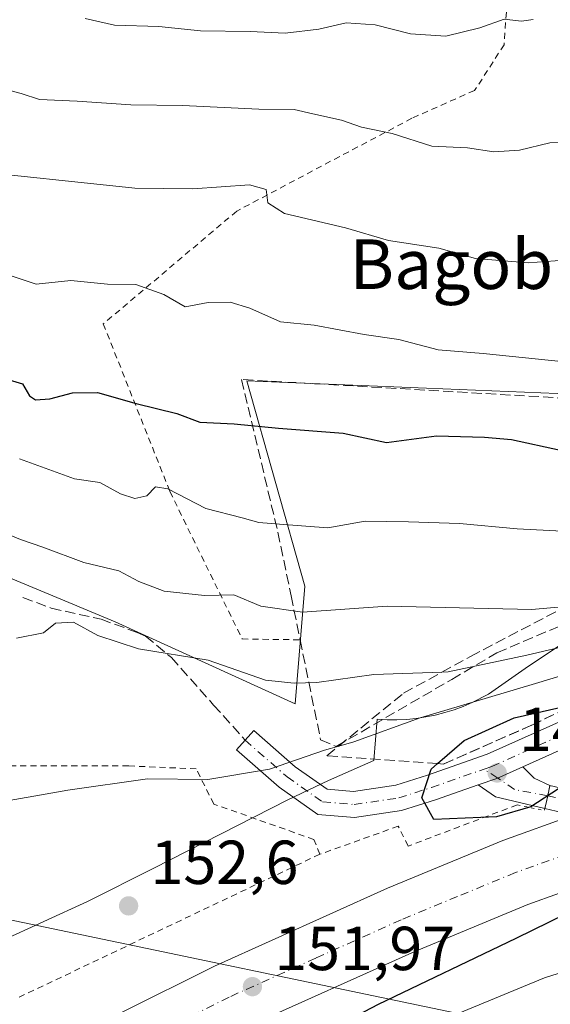
# Model space of a CAD drawing. Units: metres. Extents: x 606726 to 610166, y 4775536 to 4777904.
# Drawn here: x 609916 to 610001, y 4776482 to 4776641 of the extents above; entities that cross this region are included whole.
import ezdxf
from ezdxf.enums import TextEntityAlignment as Align

# ---------------------------------------------------------------- set-up
doc = ezdxf.new("R2010")
doc.units = ezdxf.units.M
doc.header["$MEASUREMENT"] = 0
for name, pattern in [('DGN Style 2', [1.6480167562047852, 0.988810053722871, -0.6592067024819142]), ('DGN Style 3', [2.307223458686699, 1.648016756204785, -0.6592067024819142]), ('DGN Style 4', [2.6384748266838614, 1.318413404963828, -0.6592067024819142, 0.001648016756204785, -0.6592067024819142]), ('DGN Style 5', [1.1536117293433497, 0.4944050268614355, -0.6592067024819142])]:
    doc.linetypes.add(name, pattern=pattern)
for name, color, linetype, lineweight in [('Alambrada', 7, 'DGN Style 2', 0), ('Arbolado forestal CxS', 92, 'Continuous', 0), ('Carretera de calzada única Cxs', 7, 'Continuous', 13), ('Carretera de calzada única eje', 7, 'DGN Style 4', 0), ('Cultivos herbáceos CxS', 92, 'Continuous', 0), ('Curva de nivel maestra', 30, 'Continuous', 30), ('Curva de nivel normal', 30, 'Continuous', 0), ('Muro lineal', 1, 'DGN Style 3', 13), ('Núcleo urbano CxS', 7, 'Continuous', 0), ('Pista pavimentada Cxs', 135, 'Continuous', 0), ('Pista pavimentada eje', 135, 'DGN Style 4', 0), ('Prado CxS', 92, 'Continuous', 0), ('Puente lineal', 2, 'DGN Style 5', 0), ('Punto de cota en terreno', 7, 'Continuous', 0), ('Rótulo de punto de cota en terreno', 7, 'Continuous', 0), ('Senda', 7, 'DGN Style 3', 0), ('Talud superficial', 30, 'DGN Style 3', 0), ('Tendido', 6, 'Continuous', 0), ('Texto cartográfico', 7, 'Continuous', 0)]:
    doc.layers.add(name, color=color, linetype=linetype, lineweight=lineweight)
doc.styles.add('Style-Arial', font='txt')

# ---------------------------------------------------------------- blocks, each defined once
blk = doc.blocks.new('*U21')
at = {"layer": 'Núcleo urbano CxS', "color": 7, "linetype": 'Continuous', "lineweight": 0}
blk.add_polyline3d([(609912.6879000004, 4776492.474099999, 153.0184000000008), (609926.7792999997, 4776498.9617, 152.7948000000033), (609937.5044999998, 4776504.319499999, 152.776199999993), (609959.1124999998, 4776515.358700001, 154.2376999999979), (609965.6791000003, 4776518.4705, 154.1065999999992), (609972.9848999997, 4776521.682499999, 153.8390000000072), (609973.5418999996, 4776528.339500001, 157.7970999999961), (609975.1079000002, 4776528.252699999, 157.700800000006), (609976.6763000004, 4776528.246099999, 157.6355999999942), (609978.2439000001, 4776528.318700001, 157.5320000000065), (609979.8051000005, 4776528.471700001, 157.3990999999951), (609981.3567000004, 4776528.7039, 157.3365000000049), (609982.8936999999, 4776529.013499999, 157.2997000000032), (609984.4139, 4776529.4025, 157.1968000000052), (609985.9115000004, 4776529.8687, 157.2171999999991), (609987.3837000001, 4776530.409299999, 157.3736000000063), (609988.8271000005, 4776531.0255, 157.590400000001), (609991.4528999999, 4776532.3827, 158.2627000000066), (609997.9057, 4776536.910700001, 161.0277999999962), (610007.8176999995, 4776543.479699999, 163.6475999999966)], dxfattribs=at)
blk = doc.blocks.new('5PATER')
at = {"layer": 'Cultivos herbáceos CxS', "linetype": 'Continuous', "lineweight": 0}
h = blk.add_hatch(color=51, dxfattribs=at)
edge = h.paths.add_edge_path()
edge.add_ellipse((0, 0), major_axis=(-0.1095731443231308, -0.1110710700762829), ratio=0.9994222409660322, start_angle=0, end_angle=360)

msp = doc.modelspace()

# ---------------------------------------------------------------- linework, layer by layer
at = {"layer": 'Alambrada', "color": 7, "linetype": 'DGN Style 2', "lineweight": 0, "extrusion": (0.01956382838169849, 0.009305821025354419, 0.999765301615382), "elevation": 56534.66516470788, "flags": 128}
msp.add_lwpolyline([(4051391.264891776, -2601942.351978561), (4051391.264891776, -2601888.1891272)], dxfattribs=at)
at = {"layer": 'Alambrada', "color": 7, "linetype": 'DGN Style 2', "lineweight": 0}
for points in [[(610061.8701, 4776597.4901, 184.0071000000025), (610061.6001000004, 4776609.4301, 189.1601999999984), (610059.6401000004, 4776631.7501, 195.1870000000054), (610055.1700999998, 4776671.5101, 200.5359000000026), (610052.8000999996, 4776704.450099999, 210.8479999999981), (610046.4200999998, 4776731.720100001, 219.4676999999938), (610021.5601000005, 4776703.8101, 213.6162999999942), (610011.2200999996, 4776691.9801, 209.946100000001), (609978.6401000004, 4776672.590100001, 209.1638999999996), (609994.6801000005, 4776647.3101, 202.3819999999978), (609994.0000999998, 4776637.1501, 197.2508999999991), (609989.2301000003, 4776629.7601, 195.2311999999947), (609979.1201, 4776625.280099999, 193.4599000000017), (609950.8701, 4776610.3101, 190.7301000000007), (609929.3501000004, 4776592.110099999, 181.7090999999928), (609940.1001000004, 4776565.050100001, 176.0926999999938), (609951.7401000002, 4776541.290100001, 163.8871999999974), (609961.0900999998, 4776541.1501, 171.0963000000047)], [(609964.2701000003, 4776506.5601, 152.1493999999948), (609963.3201000001, 4776508.940099999, 152.4714999999997), (609947.1801000005, 4776514.640100001, 164.7087000000029), (609944.3300999999, 4776520.3301, 170.5708000000013), (609933.4101, 4776520.8101, 160.4291999999987), (609913.4700999996, 4776520.8101, 175.9532000000036), (609905.8800999997, 4776525.5601, 181.3742999999959), (609899.2301000003, 4776522.2401, 180.0712000000058)], [(609996.0800999999, 4776514.520099999, 149.1894000000029), (609978.5100999996, 4776507.870100001, 151.8429999999935), (609976.9200999998, 4776511.0801, 151.425900000002), (609964.2701000003, 4776506.5601, 152.1493999999948)]]:
    msp.add_polyline3d(points, dxfattribs=at)
at = {"layer": 'Arbolado forestal CxS', "color": 92, "linetype": 'Continuous', "lineweight": 0}
for points in [[(610052.7169000005, 4776717.6305, 206.9131000000052), (610053.8872999996, 4776679.5691, 198.9216000000015), (610052.7433000002, 4776660.3409, 195.2560999999987), (610051.3183000004, 4776636.380899999, 190.9762000000046), (610049.2456999999, 4776581.674100001, 178.4040999999997), (610020.9817000004, 4776580.1373, 179.3714999999938), (609952.5159, 4776582.9155, 177.5295999999944), (609961.8620999996, 4776549.816299999, 166.5954000000056), (609960.2821000004, 4776530.835700001, 159.1796000000031), (609931.2846999997, 4776544.057700001, 162.257500000007), (609885.1999000004, 4776563.2609, 166.0178000000014), (609869.3419000005, 4776587.309900001, 172.3784000000014), (609851.8617000004, 4776603.697899999, 176.3940000000002), (609839.8443, 4776617.9005, 180.3288999999932), (609830.0115, 4776634.2883, 184.5095000000001), (609820.1787, 4776645.2137, 186.7485000000015), (609803.9716999996, 4776637.4959, 185.7661999999982)], [(610052.7433000002, 4776660.3409, 195.2560999999987), (610051.3183000004, 4776636.380899999, 190.9762000000046), (610049.2456999999, 4776581.674100001, 178.4040999999997), (610020.9817000004, 4776580.1373, 179.3714999999938), (609952.5159, 4776582.9155, 177.5295999999944), (609961.8620999996, 4776549.816299999, 166.5954000000056), (609960.2821000004, 4776530.835700001, 159.1796000000031), (609931.2846999997, 4776544.057700001, 162.257500000007), (609885.1999000004, 4776563.2609, 166.0178000000014), (609869.3419000005, 4776587.309900001, 172.3784000000014), (609851.8617000004, 4776603.697899999, 176.3940000000002), (609839.8443, 4776617.9005, 180.3288999999932), (609830.0115, 4776634.2883, 184.5095000000001), (609820.1787, 4776645.2137, 186.7485000000015), (609803.9716999996, 4776637.4959, 185.7661999999982), (609800.3359000003, 4776649.5659, 188.3187999999936)]]:
    msp.add_polyline3d(points, dxfattribs=at)
at = {"layer": 'Carretera de calzada única Cxs', "color": 7, "linetype": 'Continuous', "lineweight": 13}
for points in [[(609878.7701000003, 4776454.2301, 153.0657000000065), (609917.0800999999, 4776473.470100001, 152.8380999999936), (609947.2600999996, 4776488.520099999, 152.6229000000021), (609975.1700999998, 4776501.0801, 151.7216000000044), (609993.8000999996, 4776508.770099999, 151.023199999996), (610005.1365, 4776512.850099999, 150.7437999999966)], [(609917.0800999999, 4776473.470100001, 152.8380999999936), (609947.2600999996, 4776488.520099999, 152.6229000000021), (609975.1700999998, 4776501.0801, 151.7216000000044), (609993.8000999996, 4776508.770099999, 151.023199999996), (610005.1364000002, 4776512.850099999, 150.7437999999966)], [(610025.0495999996, 4776508.1195, 150.0531999999948), (610023.3501000004, 4776507.610099999, 150.0576000000001), (609997.8000999996, 4776498.4301, 150.9677999999985), (609979.5701000001, 4776490.890100001, 151.3950000000041), (609952.0100999996, 4776478.5001, 152.1223999999929), (609922.0500999996, 4776463.550100001, 152.8996999999945)], [(610023.3501000004, 4776507.610099999, 150.0576000000001), (609997.8000999996, 4776498.4301, 150.9677999999985), (609979.5701000001, 4776490.890100001, 151.3950000000041), (609952.0100999996, 4776478.5001, 152.1223999999929)]]:
    msp.add_polyline3d(points, dxfattribs=at)
at = {"layer": 'Carretera de calzada única eje', "color": 7, "linetype": 'DGN Style 4', "lineweight": 0}
msp.add_polyline3d([(610136.2540999996, 4776536.255200001, 146.7363000000041), (610120.4600999998, 4776534.690099999, 147.1952000000019), (610111.2100999998, 4776533.4301, 147.4599000000017), (610101.7100999998, 4776532.110099999, 147.7844000000041), (610089.5500999996, 4776529.860099999, 148.1545000000042), (610077.6001000004, 4776527.6601, 148.5406999999977), (610069.4401000004, 4776525.8201, 148.7804999999935), (610061.4600999998, 4776524.0101, 149.0111000000034), (610055.3901000004, 4776522.4901, 149.2084000000032), (610049.2100999998, 4776520.920100001, 149.4052999999985), (610042.5301000001, 4776519.040100001, 149.6218999999983), (610035.9801000003, 4776517.1801, 149.8350999999966), (610028.8901000004, 4776515.0701, 150.0415000000066), (610021.6201, 4776512.890100001, 150.2592000000004), (610019.3075000001, 4776512.0571, 150.3243999999977), (609995.8000999996, 4776503.590100001, 150.9707000000053), (609986.4801000003, 4776499.7501, 151.213499999998), (609977.3701, 4776495.9801, 151.4505999999965), (609963.6001000004, 4776489.790100001, 151.7575999999972), (609949.6401000004, 4776483.5101, 152.0865000000049), (609934.5500999996, 4776475.9801, 152.3696999999956), (609919.5701000001, 4776468.5101, 152.6616999999969), (609901.9801000003, 4776459.670100001, 152.9314000000013), (609880.3501000004, 4776448.8101, 152.3671000000031)], dxfattribs=at)
at = {"layer": 'Curva de nivel maestra', "color": 30, "linetype": 'Continuous', "lineweight": 30, "flags": 128}
for points, elevation in [([(609911.8099999996, 4776583.8101), (609916.29, 4776582.450099999), (609917.4699999997, 4776580.5001), (609918.4299999997, 4776579.870100001), (609920.7400000002, 4776580.020099999), (609924.3600000005, 4776580.9901), (609928.4000000004, 4776581.0601), (609934.6299999999, 4776579.2601), (609941.2000000002, 4776577.670100001), (609944.9400000004, 4776576.2601), (609950.4800000006, 4776575.970100001), (609957.6100000005, 4776575.3101), (609968.0199999996, 4776574.5101), (609975.0199999996, 4776572.9801), (609983.0800000001, 4776574.0601), (609990.8499999996, 4776573.840100001), (609995.1600000003, 4776573.4801), (610003.0599999996, 4776571.7401)], 175), ([(610002.7699999996, 4776517.110099999), (609998.29, 4776514.2301), (609992.7599999999, 4776512.5801), (609982.6699999999, 4776512.1501), (609980.7199999997, 4776515.6501), (609982.2100000001, 4776520.280099999), (609983.2616999998, 4776521.1843), (609987.5599999996, 4776524.880100001), (609995.6200000001, 4776528.590100001), (610002.9800000006, 4776530.210100001)], 150), ([(609956.7999999998, 4776473.5001), (609973.7400000002, 4776482.370100001), (609995.9299999997, 4776493.020099999), (610012.0800000001, 4776500.9301)], 150)]:
    msp.add_lwpolyline(points, dxfattribs=dict(at, elevation=elevation))
at = {"layer": 'Curva de nivel normal', "color": 30, "linetype": 'Continuous', "lineweight": 0, "flags": 128}
for points, elevation in [([(609998.6699999999, 4776641.220000001), (609996.8099999996, 4776640.930000001), (609994, 4776641.27), (609990.0700000003, 4776639.869999999), (609984.5800000001, 4776638.52), (609978.9000000004, 4776638.890000001), (609973.2100000001, 4776640.34), (609968.5300000003, 4776640.689999999), (609964.1200000001, 4776639.67), (609958.6799999997, 4776639.01), (609953.0199999996, 4776639.279999999), (609945.0499999998, 4776639.4), (609938.2800000003, 4776640.08), (609931.1600000003, 4776640.310000001), (609926.4299999997, 4776641.4)], 195), ([(610005.7000000002, 4776621.350000001), (610001.3499999996, 4776621.32), (609996.4600000001, 4776620.119999999), (609992.3499999996, 4776619.859999999), (609988.1100000005, 4776620.5), (609982.3200000003, 4776620.77), (609975.9400000004, 4776622.850000001), (609970.9900000002, 4776623.82), (609967.7800000003, 4776624.99), (609963.1200000001, 4776625.980000001), (609960.1200000001, 4776626.67), (609954.4500000002, 4776626.730000001), (609942.1200000001, 4776627.32), (609933.7800000003, 4776627.439999999), (609925.1100000005, 4776628.060000001), (609919.0800000001, 4776628.300000001), (609916.0899999999, 4776629.26), (609911.5899999999, 4776630.439999999)], 190), ([(610006.5899999999, 4776602.630000001), (609997.8899999997, 4776601.949999999), (609989.3499999996, 4776602.67), (609983.4400000004, 4776604.32), (609975.3499999996, 4776605.58), (609968.4199999999, 4776607.609999999), (609958.5800000001, 4776609.9), (609955.9000000004, 4776611.65), (609955.5999999996, 4776613.789999999), (609952.9000000004, 4776614.529999999), (609943.79, 4776613.91), (609934.4500000002, 4776613.980000001), (609905.8600000005, 4776616.99)], 185), ([(610003.7199999997, 4776585.970000001), (609990.6299999999, 4776587.34), (609983.3700000001, 4776587.939999999), (609976.9900000002, 4776589.59), (609971.4000000004, 4776590.42), (609963.3799999999, 4776591.91), (609957.9000000004, 4776592.439999999), (609952.9900000002, 4776594.66), (609949.7999999998, 4776595.619999999), (609946.2400000002, 4776595.550000001), (609942.54, 4776594.859999999), (609939.0899999999, 4776596.859999999), (609934.6100000005, 4776598.439999999), (609930.0499999998, 4776598.5), (609924.1200000001, 4776599.109999999), (609918.5199999996, 4776598.5), (609914.3200000003, 4776599.92)], 180), ([(610006.54, 4776558.52), (609996.1200000001, 4776559.060000001), (609986.8200000003, 4776559.92), (609978.5599999996, 4776560.189999999), (609971.5599999996, 4776560.289999999), (609965.5599999996, 4776559.199999999), (609957.7800000003, 4776559.810000001), (609954.4500000002, 4776560.060000001), (609951.7199999997, 4776560.810000001), (609945.8899999997, 4776562.33), (609939.7699999996, 4776565.529999999), (609937.7400000002, 4776565.800000001), (609936.3499999996, 4776564.350000001), (609934.4500000002, 4776563.939999999), (609932.1200000001, 4776564.699999999), (609928.7699999996, 4776566.539999999), (609924.7199999997, 4776567.100000001), (609915.8499999996, 4776570.34)], 170), ([(609914.0599999996, 4776558.140000001), (609916.0099999999, 4776557.32), (609919.5999999996, 4776556.100000001), (609926.1900000004, 4776553.619999999), (609931.8499999996, 4776552.279999999), (609935.0599999996, 4776550.58), (609939.1600000003, 4776549), (609945.6799999997, 4776548.279999999), (609950.4199999999, 4776548.41), (609954.7800000003, 4776546.600000001), (609961.4500000002, 4776545.619999999), (609975.1100000005, 4776546.57), (609998.4400000004, 4776546.02), (610003.9139, 4776546.5263)], 165), ([(610020.1100000005, 4776543.92), (609997.6600000003, 4776538.680000001), (609984.9699999997, 4776535.960000001), (609983.9441999998, 4776535.924900001), (609972.9900000002, 4776535.550000001), (609963.7800000003, 4776534.24), (609960.1200000001, 4776534.15), (609955.5099999999, 4776534.619999999), (609946.25, 4776537.84), (609935.0300000003, 4776539.680000001), (609928.4400000004, 4776541.82), (609924.54, 4776543.970000001), (609921.6299999999, 4776543.83), (609919.7199999997, 4776542.279999999), (609915.3600000005, 4776541.439999999)], 160), ([(610011.0099999999, 4776537.730000001), (609998.5, 4776533.939999999), (609980.4400000004, 4776528.59), (609969.7599999999, 4776524.710000001), (609967.3131999997, 4776524.002800001), (609965.0199999996, 4776523.34), (609956.1600000003, 4776520.300000001), (609946.2199999997, 4776518.609999999), (609936.4500000002, 4776518.74), (609923.6299999999, 4776516.91), (609910.4500000002, 4776514.58)], 155), ([(609983.5840999996, 4776475.304199999), (609982.4100000003, 4776477.08), (609982.7599999999, 4776478.66), (609986.5599999996, 4776480.850000001), (610000.4900000002, 4776486.619999999), (610024.2599999999, 4776494.17), (610033.8799999999, 4776498.289999999), (610036.9600000001, 4776502.439999999), (610038.2999999998, 4776507.310000001), (610039.5300000003, 4776508.779999999), (610040.8700000001, 4776508.960000001), (610047.3099999996, 4776508.359999999), (610050.9699999997, 4776507.49), (610056.2100000001, 4776506.930000001), (610063.29, 4776505.539999999), (610067.5, 4776505.83), (610075.7199999997, 4776507.26), (610086.8499999996, 4776504.960000001), (610093.0999999996, 4776504.49), (610102.5899999999, 4776504.369999999), (610119.3399999999, 4776505.5), (610128.7199999997, 4776507.980000001), (610136.6414000001, 4776512.341499999)], 145)]:
    msp.add_lwpolyline(points, dxfattribs=dict(at, elevation=elevation))
at = {"layer": 'Muro lineal', "color": 1, "linetype": 'DGN Style 3', "lineweight": 13}
msp.add_polyline3d([(609961.0900999998, 4776541.1501, 171.0963000000047), (609964.4001000002, 4776525.0101, 164.096000000005), (609966.9200999998, 4776523.960100001, 164.3674000000028), (609985.5401, 4776534.7601, 161.209600000002), (609992.8400999998, 4776539.0601, 163.9149000000034), (610006.0500999996, 4776544.670100001, 167.5396999999939), (610019.2600999996, 4776551.050100001, 171.2985000000044), (610026.3701, 4776557.690099999, 176.8744000000006), (610034.4600999998, 4776561.050100001, 179.4177000000054), (610036.4600999998, 4776578.2501, 185.3460999999952), (609951.6201, 4776583.140100001, 179.8105000000069), (609957.5000999998, 4776558.520099999, 177.8436999999976), (609959.6401000004, 4776548.2401, 174.0334000000003), (609961.0900999998, 4776541.1501, 171.0963000000047)], dxfattribs=at)
at = {"layer": 'Núcleo urbano CxS', "color": 7, "linetype": 'Continuous', "lineweight": 0}
msp.add_polyline3d([(610007.8176999995, 4776543.479699999, 163.6475999999966), (609997.9057, 4776536.910700001, 161.0277999999962), (609991.4528999999, 4776532.3827, 158.2627000000066), (609988.8271000005, 4776531.0255, 157.590400000001), (609987.3837000001, 4776530.409299999, 157.3736000000063), (609985.9115000004, 4776529.8687, 157.2171999999991), (609984.4139, 4776529.4025, 157.1968000000052), (609982.8936999999, 4776529.013499999, 157.2997000000032), (609981.3567000004, 4776528.7039, 157.3365000000049), (609979.8051000005, 4776528.471700001, 157.3990999999951), (609978.2439000001, 4776528.318700001, 157.5320000000065), (609976.6763000004, 4776528.246099999, 157.6355999999942), (609975.1079000002, 4776528.252699999, 157.700800000006), (609973.5418999996, 4776528.339500001, 157.7970999999961), (609972.9848999997, 4776521.682499999, 153.8390000000072), (609965.6791000003, 4776518.4705, 154.1065999999992), (609959.1124999998, 4776515.358700001, 154.2376999999979), (609937.5044999998, 4776504.319499999, 152.776199999993), (609926.7792999997, 4776498.9617, 152.7948000000033), (609912.6879000004, 4776492.474099999, 153.0184000000008)], dxfattribs=at)
at = {"layer": 'Pista pavimentada Cxs', "color": 135, "linetype": 'Continuous', "lineweight": 0, "extrusion": (0.4106214007863677, -0.8475802198615886, 0.336151507680127), "elevation": -3797956.9074949, "flags": 128}
msp.add_lwpolyline([(2631487.414259558, 1355730.996877841), (2631490.556034385, 1355729.904086015), (2631495.18902202, 1355729.514197598)], dxfattribs=at)
msp.add_lwpolyline([(2631487.414259558, 1355730.996877841), (2631490.556034385, 1355729.904086015), (2631495.18902202, 1355729.514197598)], dxfattribs=at)
at = {"layer": 'Pista pavimentada Cxs', "color": 135, "linetype": 'Continuous', "lineweight": 0, "extrusion": (-0.56565108390613, -0.4577595862069608, 0.685926390009491), "elevation": -2531442.183150046, "flags": 128}
msp.add_lwpolyline([(-3329268.766691081, 2386423.279555514), (-3329266.208582821, 2386423.661321485), (-3329263.668698655, 2386425.400294339)], dxfattribs=at)
at = {"layer": 'Pista pavimentada Cxs', "color": 135, "linetype": 'Continuous', "lineweight": 0, "extrusion": (-0.2630356526526971, -0.57697362932079, 0.7732487804723428), "elevation": -2916258.427247686, "flags": 128}
msp.add_lwpolyline([(-1426329.061997897, 3556431.957543999), (-1426337.087155896, 3556429.888478761), (-1426340.442130293, 3556430.647030879)], dxfattribs=at)
at = {"layer": 'Pista pavimentada Cxs', "color": 135, "linetype": 'Continuous', "lineweight": 0, "extrusion": (0.9785980463268079, -0.2057801253618675, 0.0006353986221868962), "elevation": -385966.162475294, "flags": 128}
msp.add_lwpolyline([(4799814.167379155, 395.3272476505837), (4799816.269731554, 394.88084756047), (4799817.940213905, 394.6430475124638)], dxfattribs=at)
msp.add_lwpolyline([(4799814.167379155, 395.3272476505837), (4799816.269731554, 394.88084756047), (4799817.940213905, 394.6430475124638)], dxfattribs=at)
at = {"layer": 'Pista pavimentada Cxs', "color": 135, "linetype": 'Continuous', "lineweight": 0, "extrusion": (-0.1196023072510287, 0.02782255113902247, 0.9924319592538056), "elevation": 60085.60584243316, "flags": 128}
msp.add_lwpolyline([(-4790508.84705052, -484393.4349467828), (-4790508.84705052, -484382.7261106666)], dxfattribs=at)
at = {"layer": 'Pista pavimentada Cxs', "color": 135, "linetype": 'Continuous', "lineweight": 0, "extrusion": (-0.1356275009915741, 0.03222135872617788, 0.9902358128327916), "elevation": 71321.53365707387, "flags": 128}
msp.add_lwpolyline([(-4788164.300205962, -505546.4068910475), (-4788164.300205962, -505551.1342121027)], dxfattribs=at)
at = {"layer": 'Pista pavimentada Cxs', "color": 135, "linetype": 'Continuous', "lineweight": 0}
for points in [[(610135.948, 4776555.1512, 151.7045000000071), (610130.0081000002, 4776555.2413, 152.5209999999934), (610116.9802999999, 4776555.2413, 153.6778000000049), (610100.3914999999, 4776553.9813, 155.3255999999965), (610090.5943, 4776552.730699999, 156.5316000000021), (610080.3371000001, 4776550.4279, 156.2130000000034), (610064.7823000001, 4776546.644300001, 156.1233999999968), (610053.0116999998, 4776542.650699999, 155.6582999999955), (610038.4549000004, 4776537.7985, 154.4487999999983), (610023.4939000001, 4776531.898499999, 152.4085999999952), (610005.5170999998, 4776524.495100001, 149.6671999999962), (609997.0210999995, 4776520.671900001, 147.8573999999935)], [(610005.5170999998, 4776524.495100001, 149.6671999999962), (609997.0210999995, 4776520.671900001, 147.8573999999935), (609992.7944999998, 4776518.769900001, 148.2246000000014), (609989.8069000002, 4776517.730699999, 149.2538000000059), (609982.9455000004, 4776515.3441, 150.6247000000003), (609977.4647000004, 4776513.590299999, 151.1521000000066), (609969.8585000001, 4776512.471700001, 152.2734000000055), (609963.9697000004, 4776512.9625, 153.2146000000066), (609957.6977000004, 4776517.3759, 155.9725000000035), (609950.8409000002, 4776523.375700001, 165.4131000000052), (609953.6064999999, 4776526.536499999, 160.1199999999953), (609960.2962999997, 4776520.6831, 158.0075999999972), (609965.4545, 4776517.053300001, 154.6842000000033), (609969.7257000003, 4776516.6973, 153.9290000000037), (609976.5126999998, 4776517.695499999, 151.9176000000007), (609981.6152999997, 4776519.328299999, 152.0678000000044), (609991.2396999998, 4776522.675899999, 150.5969999999943), (610003.8863000004, 4776528.366699999, 150.1328000000067)], [(609989.8069000002, 4776517.730699999, 149.2538000000059), (609982.9455000004, 4776515.3441, 150.6247000000003), (609977.4647000004, 4776513.590299999, 151.1521000000066), (609969.8585000001, 4776512.471700001, 152.2734000000055), (609963.9697000004, 4776512.9625, 153.2146000000066), (609957.6977000004, 4776517.3759, 155.9725000000035), (609950.8409000002, 4776523.375700001, 165.4131000000052), (609953.6064999999, 4776526.536499999, 160.1199999999953), (609960.2962999997, 4776520.6831, 158.0075999999972), (609965.4545, 4776517.053300001, 154.6842000000033), (609969.7257000003, 4776516.6973, 153.9290000000037), (609976.5126999998, 4776517.695499999, 151.9176000000007), (609981.6152999997, 4776519.328299999, 152.0678000000044), (609991.2396999998, 4776522.675899999, 150.5969999999943), (610003.8863000004, 4776528.366699999, 150.1328000000067)]]:
    msp.add_polyline3d(points, dxfattribs=at)
for points in [[(610001.3589000005, 4776517.624100001, 149.4005999999936), (610001.0148999998, 4776515.989399999, 149.638300000006), (610000.5821000002, 4776513.9321, 150.0847999999969), (609992.6162999999, 4776515.805299999, 148.7728000000061), (609989.8069000002, 4776517.730699999, 149.2538000000059), (609992.7944999998, 4776518.769900001, 148.2246000000014), (609997.0210999995, 4776520.671900001, 147.8573999999935), (609998.8339000001, 4776518.848099999, 148.1352000000043)], [(610038.4856000004, 4776508.987600001, 148.1882000000041), (610037.2295000004, 4776505.2259, 147.266300000003), (610025.0494999997, 4776508.1195, 150.0531999999948), (610005.1364000002, 4776512.850099999, 150.7437999999966), (610000.5821000002, 4776513.9321, 150.0847999999969), (610001.0148999998, 4776515.989399999, 149.638300000006), (610001.3589000005, 4776517.624100001, 149.4005999999936), (610011.7103000004, 4776515.2161, 150.7155999999959), (610032.5516999997, 4776510.368000001, 150.2452000000048)]]:
    msp.add_polyline3d(points, close=True, dxfattribs=at)
at = {"layer": 'Pista pavimentada eje', "color": 135, "linetype": 'DGN Style 4', "lineweight": 0, "extrusion": (-0.2124133007203115, -0.9442053607344575, 0.2517078195793999), "elevation": -4639546.666708832, "flags": 128}
msp.add_lwpolyline([(-453221.5497329166, 1206815.318089393), (-453202.8401977195, 1206816.026911134), (-453183.6492426055, 1206813.278728651)], dxfattribs=at)
at = {"layer": 'Pista pavimentada eje', "color": 135, "linetype": 'DGN Style 4', "lineweight": 0}
for points in [[(609990.7603000002, 4776520.285700001, 149.8695000000007), (609992.0170999998, 4776520.722899999, 149.283500000005), (610004.7171, 4776526.437899999, 149.5804999999964), (610022.7089000001, 4776533.8463, 153.0227000000014), (610037.7370999996, 4776539.7729, 154.8502000000008), (610052.3422999998, 4776544.6413, 155.8564000000042), (610064.1955000004, 4776548.662900001, 156.5905000000057), (610079.8589000005, 4776552.472899999, 156.3646000000008), (610090.2307000002, 4776554.801300001, 156.664300000004), (610100.1788999997, 4776556.0713, 155.4262000000017), (610116.9007000001, 4776557.3413, 153.7023000000045), (610130.0241, 4776557.3413, 152.8845000000001), (610135.914, 4776557.252, 151.9591999999975)], [(609952.2237, 4776524.9561, 162.3387999999977), (609958.9971000003, 4776519.0295, 156.4164000000019), (609964.7121000001, 4776515.007900001, 153.8904999999941), (609969.7921000002, 4776514.5845, 153.090400000001), (609976.9886999996, 4776515.642899999, 151.4052999999985), (609982.2805000005, 4776517.336100001, 150.3625000000029), (609990.7603000002, 4776520.285700001, 149.8695000000007)], [(610001.0149999997, 4776515.989399999, 149.6383999999962), (609995.6589000003, 4776516.9959, 147.8371000000043), (609992.9671, 4776518.8475, 148.2262000000046), (609990.7603000002, 4776520.285700001, 149.8695000000007)]]:
    msp.add_polyline3d(points, dxfattribs=at)
at = {"layer": 'Prado CxS', "color": 92, "linetype": 'Continuous', "lineweight": 0}
for points in [[(610052.7169000005, 4776717.6305, 206.9131000000052), (610053.8872999996, 4776679.5691, 198.9216000000015), (610052.7433000002, 4776660.3409, 195.2560999999987), (610051.3183000004, 4776636.380899999, 190.9762000000046), (610049.2456999999, 4776581.674100001, 178.4040999999997), (610020.9817000004, 4776580.1373, 179.3714999999938), (609952.5159, 4776582.9155, 177.5295999999944), (609961.8620999996, 4776549.816299999, 166.5954000000056), (609960.2821000004, 4776530.835700001, 159.1796000000031), (609931.2846999997, 4776544.057700001, 162.257500000007), (609885.1999000004, 4776563.2609, 166.0178000000014), (609869.3419000005, 4776587.309900001, 172.3784000000014), (609851.8617000004, 4776603.697899999, 176.3940000000002), (609839.8443, 4776617.9005, 180.3288999999932), (609830.0115, 4776634.2883, 184.5095000000001), (609820.1787, 4776645.2137, 186.7485000000015), (609803.9716999996, 4776637.4959, 185.7661999999982)], [(609885.1999000004, 4776563.2609, 166.0178000000014), (609931.2846999997, 4776544.057700001, 162.257500000007), (609960.2821000004, 4776530.835700001, 159.1796000000031), (609961.8620999996, 4776549.816299999, 166.5954000000056), (609952.5159, 4776582.9155, 177.5295999999944), (610020.9817000004, 4776580.1373, 179.3714999999938), (610049.2456999999, 4776581.674100001, 178.4040999999997), (610051.3183000004, 4776636.380899999, 190.9762000000046), (610052.7433000002, 4776660.3409, 195.2560999999987)], [(610007.8176999995, 4776543.479699999, 163.6475999999966), (609997.9057, 4776536.910700001, 161.0277999999962), (609991.4528999999, 4776532.3827, 158.2627000000066), (609988.8271000005, 4776531.0255, 157.590400000001), (609987.3837000001, 4776530.409299999, 157.3736000000063), (609985.9115000004, 4776529.8687, 157.2171999999991), (609984.4139, 4776529.4025, 157.1968000000052), (609982.8936999999, 4776529.013499999, 157.2997000000032), (609981.3567000004, 4776528.7039, 157.3365000000049), (609979.8051000005, 4776528.471700001, 157.3990999999951), (609978.2439000001, 4776528.318700001, 157.5320000000065), (609976.6763000004, 4776528.246099999, 157.6355999999942), (609975.1079000002, 4776528.252699999, 157.700800000006), (609973.5418999996, 4776528.339500001, 157.7970999999961), (609972.9848999997, 4776521.682499999, 153.8390000000072), (609965.6791000003, 4776518.4705, 154.1065999999992), (609959.1124999998, 4776515.358700001, 154.2376999999979), (609937.5044999998, 4776504.319499999, 152.776199999993), (609926.7792999997, 4776498.9617, 152.7948000000033), (609912.6879000004, 4776492.474099999, 153.0184000000008)], [(610007.8176999995, 4776543.479699999, 163.6475999999966), (609997.9057, 4776536.910700001, 161.0277999999962), (609991.4528999999, 4776532.3827, 158.2627000000066), (609988.8271000005, 4776531.0255, 157.590400000001), (609987.3837000001, 4776530.409299999, 157.3736000000063), (609985.9115000004, 4776529.8687, 157.2171999999991), (609984.4139, 4776529.4025, 157.1968000000052), (609982.8936999999, 4776529.013499999, 157.2997000000032), (609981.3567000004, 4776528.7039, 157.3365000000049), (609979.8051000005, 4776528.471700001, 157.3990999999951), (609978.2439000001, 4776528.318700001, 157.5320000000065), (609976.6763000004, 4776528.246099999, 157.6355999999942), (609975.1079000002, 4776528.252699999, 157.700800000006), (609973.5418999996, 4776528.339500001, 157.7970999999961), (609972.9848999997, 4776521.682499999, 153.8390000000072), (609965.6791000003, 4776518.4705, 154.1065999999992), (609959.1124999998, 4776515.358700001, 154.2376999999979), (609937.5044999998, 4776504.319499999, 152.776199999993), (609926.7792999997, 4776498.9617, 152.7948000000033), (609912.6879000004, 4776492.474099999, 153.0184000000008)]]:
    msp.add_polyline3d(points, dxfattribs=at)
at = {"layer": 'Puente lineal', "color": 2, "linetype": 'DGN Style 5', "lineweight": 0, "extrusion": (-0.170608585759151, 0.2065074575015984, 0.9634559566796441), "elevation": 882459.038133345, "flags": 128}
msp.add_lwpolyline([(-3512503.775666659, -3173447.568747262), (-3512506.598569937, -3173443.896026265), (-3512510.130705702, -3173446.81800098)], dxfattribs=at)
at = {"layer": 'Senda', "color": 7, "linetype": 'DGN Style 3', "lineweight": 0}
msp.add_polyline3d([(609916.3916999997, 4776547.9483, 172.9404000000068), (609920.9424999999, 4776546.254899999, 169.0124999999971), (609928.9858999997, 4776544.455700001, 170.7271999999939), (609934.8331000004, 4776542.3391, 169.5158999999985), (609936.1561000004, 4776541.7437, 169.0391999999993), (609940.3233000003, 4776538.304099999, 166.5531999999948), (609947.1363000004, 4776530.631300001, 161.9458000000013), (609952.2237, 4776524.9561, 162.3387999999977)], dxfattribs=at)
at = {"layer": 'Talud superficial', "color": 30, "linetype": 'DGN Style 3', "lineweight": 0, "extrusion": (0.3191095910611405, -0.02280531207686859, 0.9474433949497291), "elevation": 85864.31765078359, "flags": 128}
msp.add_lwpolyline([(4807851.953871493, -253814.2137313447), (4807851.953871492, -253813.1891112337)], dxfattribs=at)
at = {"layer": 'Talud superficial', "color": 30, "linetype": 'DGN Style 3', "lineweight": 0}
for points in [[(609983.2616999998, 4776521.1843, 150.7896999999939), (609965.4199999999, 4776522.460100001, 155.4517000000051), (609967.3131999997, 4776524.002800001, 156.0850000000064), (609977.79, 4776532.540100001, 159.5295999999944), (609983.9441999998, 4776535.924900001, 161.264599999995), (609988.5899999999, 4776538.4801, 162.5412000000069), (610003.9139, 4776546.5263, 166.0445000000036), (610014.9100000003, 4776552.300100001, 168.5745000000024), (610025.6651999997, 4776557.477700001, 170.7367999999988), (610043.9500000002, 4776566.280099999, 173.2899999999936), (610055.6500000004, 4776570.850099999, 173.6508000000031), (610077.8399999999, 4776573.4101, 172.269100000005), (610082.8267000001, 4776573.180500001, 170.8842000000004), (610098.3646999998, 4776572.465100001, 166.8059000000067), (610107.1600000003, 4776572.0601, 163.3353000000061), (610114.0286999998, 4776570.586800001, 160.489499999996), (610127.8600000005, 4776567.620100001, 156.4087), (610130.6983000003, 4776566.710999999, 155.588699999993), (610135.7873000001, 4776565.081, 154.1637999999948)], [(609984.2300000006, 4776521.1151, 150.4618999999948), (609998.4600000001, 4776527.390100001, 150.9348999999929), (610004.0960999997, 4776530.088, 152.0013999999937), (610014.6500000004, 4776535.140100001, 154.1852999999974), (610030.4161, 4776541.834799999, 157.5669999999955), (610031.2999999998, 4776542.210100001, 157.5638000000035), (610055.7100000001, 4776550.6501, 159.2587000000058), (610075.79, 4776555.890100001, 159.6045000000013), (610089.2400000002, 4776559.090100001, 159.107799999998), (610106.2876000004, 4776560.485400001, 156.757500000007), (610115.6299999999, 4776561.2501, 155.6281000000017), (610134.9900000002, 4776561.2501, 153.0815000000002), (610135.8496000003, 4776561.228399999, 152.9489000000031)], [(610004.0960999997, 4776530.088, 151.3243999999977), (609998.4600000001, 4776527.390100001, 149.6371999999974), (609984.2300000006, 4776521.1151, 152.9951000000001), (609983.2616999998, 4776521.1843, 153.2621999999974), (609965.4199999999, 4776522.460100001, 162.7823000000062), (609967.3131999997, 4776524.002800001, 164.543399999995), (609977.79, 4776532.540100001, 163.5136999999959), (609983.9441999998, 4776535.924900001, 161.7225000000035), (609988.5899999999, 4776538.4801, 164.4793000000063), (610003.9139, 4776546.5263, 170.6588999999949)]]:
    msp.add_polyline3d(points, dxfattribs=at)
at = {"layer": 'Tendido', "color": 6, "linetype": 'Continuous', "lineweight": 0}
msp.add_polyline3d([(610137.7166999998, 4776445.945699999, 134.0616000000009), (610096.7734000003, 4776454.867500001, 134.5601000000024), (609998.9012000002, 4776478.306299999, 145.0040000000008), (609905.7810000004, 4776497.727499999, 154.7884999999951), (609811.1657999996, 4776518.047499999, 170.7301000000007), (609689.8200000003, 4776542.15, 192.6630000000005), (609613.9199999999, 4776561.380000001, 193.2906999999977), (609530.6432999996, 4776580.866800001, 200.9621000000043), (609442.5099999999, 4776601.49, 206.6597000000038)], dxfattribs=at)

# ---------------------------------------------------------------- block references
at = {"layer": 'Núcleo urbano CxS', "color": 7, "linetype": 'Continuous', "lineweight": 0}
msp.add_blockref('*U21', (0, 0), dxfattribs=at)
at = {"layer": 'Punto de cota en terreno', "color": 7, "linetype": 'Continuous', "lineweight": 0, "xscale": 10, "yscale": 10, "zscale": 10}
for p in [(609992.8799999999, 4776519.67, 147.1499999999942), (609933.4299999997, 4776498.230000001, 152.6000000000058), (609953.4000000004, 4776485.199999999, 151.9700000000012)]:
    msp.add_blockref('5PATER', p, dxfattribs=at)

# ---------------------------------------------------------------- texts
at = {"layer": 'Rótulo de punto de cota en terreno', "color": 7, "linetype": 'Continuous', "lineweight": 0, "style": 'Style-Arial'}
for s, p in [('147,15', (609996.4078000003, 4776523.197799999)), ('152,6', (609936.9578, 4776501.7578)), ('151,97', (609956.9277999997, 4776487.8671))]:
    msp.add_text(s, height=7.000000000000002, dxfattribs=at).set_placement(p)
at = {"layer": 'Texto cartográfico', "color": 7, "linetype": 'Continuous', "lineweight": 0, "style": 'Style-Arial'}
msp.add_text('Bagobilleta', height=8, dxfattribs=at).set_placement((609998.2465926828, 4776601.74015), align=Align.MIDDLE_CENTER)

doc.saveas('drawing.dxf')
